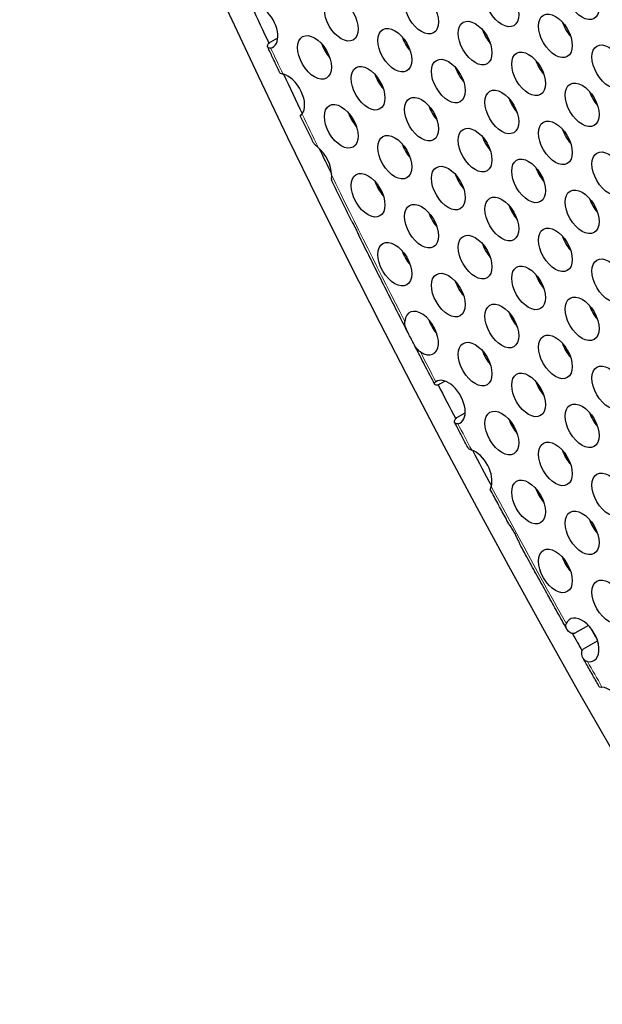
# Model space of a CAD drawing. Units: millimetres. Extents: x 59 to 494, y -182 to 422.
# Drawn here: x 101 to 116, y -87 to -63 of the extents above; entities that cross this region are included whole.
import ezdxf

# ---------------------------------------------------------------- set-up
doc = ezdxf.new("R2010")
doc.units = ezdxf.units.MM
doc.header["$LTSCALE"] = 2
doc.layers.add('Visible (ISO)', color=7, linetype='Continuous', lineweight=25)
doc.layers.add('Visible Narrow (ISO)', color=7, linetype='Continuous', lineweight=15)

msp = doc.modelspace()

# ---------------------------------------------------------------- linework, layer by layer
at = {"layer": 'Visible (ISO)'}
for p, q in [((107.539, -63.329), (107.716, -63.227)), ((111.915, -71.849), (111.791, -71.92)), ((112.228, -72.755), (112.419, -72.645)), ((115.513, -77.984), (115.173, -78.18)), ((115.392, -78.569), (115.741, -78.367))]:
    msp.add_line(p, q, dxfattribs=at)
for centre, major_axis in [((184.757, -41.589), (-68.6, 118.819)), ((113.339, -62.404), (-0.3, 0.52)), ((115.354, -62.224), (-0.3, 0.52)), ((111.324, -62.584), (-0.3, 0.52)), ((109.309, -62.764), (-0.3, 0.52)), ((112.667, -63.36), (-0.3, 0.52)), ((114.683, -63.18), (-0.3, 0.52)), ((110.652, -63.54), (-0.3, 0.52)), ((108.637, -63.72), (-0.3, 0.52)), ((114.011, -64.135), (-0.3, 0.52)), ((116.026, -63.955), (-0.3, 0.52)), ((111.996, -64.315), (-0.3, 0.52)), ((109.98, -64.495), (-0.3, 0.52)), ((113.339, -65.091), (-0.3, 0.52)), ((115.354, -64.911), (-0.3, 0.52)), ((111.324, -65.271), (-0.3, 0.52)), ((109.309, -65.451), (-0.3, 0.52)), ((114.683, -65.867), (-0.3, 0.52)), ((112.667, -66.047), (-0.3, 0.52)), ((110.652, -66.227), (-0.3, 0.52)), ((114.011, -66.822), (-0.3, 0.52)), ((116.026, -66.642), (-0.3, 0.52)), ((111.996, -67.002), (-0.3, 0.52)), ((109.98, -67.182), (-0.3, 0.52)), ((115.354, -67.598), (-0.3, 0.52)), ((113.339, -67.778), (-0.3, 0.52)), ((111.324, -67.958), (-0.3, 0.52)), ((114.683, -68.554), (-0.3, 0.52)), ((112.667, -68.734), (-0.3, 0.52)), ((110.652, -68.914), (-0.3, 0.52)), ((116.026, -69.329), (-0.3, 0.52)), ((114.011, -69.509), (-0.3, 0.52)), ((111.996, -69.689), (-0.3, 0.52)), ((115.354, -70.285), (-0.3, 0.52)), ((113.339, -70.465), (-0.3, 0.52)), ((114.683, -71.241), (-0.3, 0.52)), ((112.667, -71.421), (-0.3, 0.52)), ((116.026, -72.016), (-0.3, 0.52)), ((114.011, -72.196), (-0.3, 0.52)), ((115.354, -72.972), (-0.3, 0.52)), ((113.339, -73.152), (-0.3, 0.52)), ((114.683, -73.928), (-0.3, 0.52)), ((116.026, -74.703), (-0.3, 0.52)), ((114.011, -74.884), (-0.3, 0.52)), ((115.354, -75.659), (-0.3, 0.52)), ((114.683, -76.615), (-0.3, 0.52)), ((116.026, -77.391), (-0.3, 0.52))]:
    msp.add_ellipse(centre, major_axis=major_axis, ratio=0.57735, dxfattribs=at)
for centre, major_axis, start_param, end_param in [((184.757, -41.589), (-68.1, 117.953), 2.462892, 6.957342), ((107.293, -62.944), (-0.3, 0.52), 2.964004, 6.16157), ((184.757, -41.589), (-68.1, 117.953), 1.41753, 1.425104), ((113.233, -63.033), (0.3, -0.52), 4.372552, 5.052226), ((115.248, -62.853), (0.3, -0.52), 4.372552, 5.052226), ((111.218, -63.213), (0.3, -0.52), 4.372552, 5.052226), ((109.203, -63.393), (0.3, -0.52), 4.372552, 5.052226), ((112.561, -63.989), (0.3, -0.52), 4.372552, 5.052226), ((114.577, -63.809), (0.3, -0.52), 4.372552, 5.052226), ((107.965, -64.675), (0.3, -0.52), 0.219867, 2.650287), ((184.757, -41.589), (-68.1, 117.953), 1.431426, 1.439553), ((110.546, -64.169), (0.3, -0.52), 4.372552, 5.052226), ((113.905, -64.764), (0.3, -0.52), 4.372552, 5.052226), ((115.92, -64.584), (0.3, -0.52), 4.372552, 5.052226), ((111.89, -64.945), (0.3, -0.52), 4.372552, 5.052226), ((109.874, -65.125), (0.3, -0.52), 4.372552, 5.052226), ((113.233, -65.72), (0.3, -0.52), 4.372552, 5.052226), ((115.248, -65.54), (0.3, -0.52), 4.372552, 5.052226), ((108.637, -66.407), (0.3, -0.52), 0.752319, 2.145502), ((184.757, -41.589), (-68.1, 117.953), 1.446657, 1.451918), ((111.218, -65.9), (0.3, -0.52), 4.372552, 5.052226), ((114.577, -66.496), (0.3, -0.52), 4.372552, 5.052226), ((112.561, -66.676), (0.3, -0.52), 4.372552, 5.052226), ((110.546, -66.856), (0.3, -0.52), 4.372552, 5.052226), ((185.111, -41.385), (-67.65, 117.173), 1.457816, 1.459251), ((113.905, -67.452), (0.3, -0.52), 4.372552, 5.052226), ((115.92, -67.272), (0.3, -0.52), 4.372552, 5.052226), ((111.89, -67.632), (0.3, -0.52), 4.372552, 5.052226), ((115.248, -68.227), (0.3, -0.52), 4.372552, 5.052226), ((113.233, -68.407), (0.3, -0.52), 4.372552, 5.052226), ((111.218, -68.587), (0.3, -0.52), 4.372552, 5.052226), ((114.577, -69.183), (0.3, -0.52), 4.372552, 5.052226), ((112.561, -69.363), (0.3, -0.52), 4.372552, 5.052226), ((115.92, -69.959), (0.3, -0.52), 4.372552, 5.052226), ((111.324, -70.645), (-0.3, 0.52), 2.288472, 6.965426), ((113.905, -70.139), (0.3, -0.52), 4.372552, 5.052226), ((111.89, -70.319), (0.3, -0.52), 4.372552, 5.052226), ((115.248, -70.914), (0.3, -0.52), 4.372552, 5.052226), ((113.233, -71.094), (0.3, -0.52), 4.372552, 5.052226), ((111.996, -72.376), (-0.3, 0.52), 2.953301, 6.32816), ((114.577, -71.87), (0.3, -0.52), 4.372552, 5.052226), ((184.757, -41.589), (-68.1, 117.953), 1.495671, 1.502721), ((115.92, -72.646), (0.3, -0.52), 4.372552, 5.052226), ((113.905, -72.826), (0.3, -0.52), 4.372552, 5.052226), ((112.667, -74.108), (0.3, -0.52), 0.469411, 2.556286), ((184.757, -41.589), (-68.1, 117.953), 1.509328, 1.51673), ((115.248, -73.601), (0.3, -0.52), 4.372552, 5.052226), ((185.393, -41.221), (67, -116.047), 4.658829, 4.661375), ((114.577, -74.557), (0.3, -0.52), 4.372552, 5.052226), ((115.92, -75.333), (0.3, -0.52), 4.372552, 5.052226), ((115.248, -76.288), (0.3, -0.52), 4.372552, 5.052226), ((115.354, -78.346), (-0.3, 0.52), 2.679559, 6.702893), ((185.111, -41.385), (-68.05, 117.866), 1.548528, 1.55109), ((184.757, -41.589), (-68.1, 117.953), 1.547833, 1.551468), ((116.026, -80.078), (-0.3, 0.52), 3.49045, 5.919137)]:
    msp.add_ellipse(centre, major_axis=major_axis, ratio=0.57735, start_param=start_param, end_param=end_param, dxfattribs=at)
for points, knots in [([(107.536, -63.486), (107.529, -63.488), (107.523, -63.488), (107.498, -63.49), (107.483, -63.486), (107.461, -63.465), (107.456, -63.448), (107.461, -63.412), (107.469, -63.393), (107.497, -63.359), (107.515, -63.343), (107.539, -63.329)], [-0.04832207, -0.04832207, -0.04832207, -0.04832207, -0.0450521, -0.0450521, -0.03372178, -0.03372178, -0.0211151, -0.0211151, -0.01001193, -0.01001193, 0, 0, 0, 0]), ([(107.768, -64.109), (107.748, -64.066), (107.727, -64.023), (107.686, -63.937), (107.666, -63.894), (107.625, -63.808), (107.605, -63.765), (107.564, -63.678), (107.544, -63.635), (107.503, -63.549), (107.483, -63.506), (107.463, -63.463)], [2.496319396, 2.496319396, 2.496319396, 2.496319396, 2.497378396, 2.497378396, 2.498437395, 2.498437395, 2.499496395, 2.499496395, 2.500555395, 2.500555395, 2.501614395, 2.501614395, 2.501614395, 2.501614395]), ([(107.768, -64.109), (107.769, -64.112), (107.772, -64.115), (107.787, -64.122), (107.804, -64.126), (107.832, -64.133), (107.837, -64.134), (107.842, -64.136)], [-0.06608002, -0.06608002, -0.06608002, -0.06608002, -0.0611654, -0.0611654, -0.0514628, -0.0514628, -0.04933162, -0.04933162, -0.04933162, -0.04933162]), ([(108.323, -65.145), (108.321, -65.148), (108.318, -65.152), (108.302, -65.17), (108.292, -65.179), (108.28, -65.187), (108.279, -65.185), (108.287, -65.171), (108.297, -65.159), (108.32, -65.14), (108.327, -65.135), (108.335, -65.129)], [-0.04784341, -0.04784341, -0.04784341, -0.04784341, -0.04554542, -0.04554542, -0.03462985, -0.03462985, -0.02334426, -0.02334426, -0.01159061, -0.01159061, -0.00715804, -0.00715804, -0.00715804, -0.00715804]), ([(108.606, -65.86), (108.585, -65.815), (108.563, -65.77), (108.519, -65.68), (108.498, -65.635), (108.454, -65.545), (108.432, -65.5), (108.389, -65.41), (108.367, -65.365), (108.324, -65.274), (108.302, -65.229), (108.28, -65.184)], [2.481957206, 2.481957206, 2.481957206, 2.481957206, 2.483067564, 2.483067564, 2.484177922, 2.484177922, 2.48528828, 2.48528828, 2.486398638, 2.486398638, 2.487508996, 2.487508996, 2.487508996, 2.487508996]), ([(108.606, -65.86), (108.609, -65.866), (108.613, -65.872), (108.632, -65.898), (108.655, -65.92), (108.698, -65.956), (108.711, -65.967), (108.726, -65.979)], [-0.14326544, -0.14326544, -0.14326544, -0.14326544, -0.13925337, -0.13925337, -0.12635683, -0.12635683, -0.12093714, -0.12093714, -0.12093714, -0.12093714]), ([(109.061, -66.668), (109.06, -66.686), (109.06, -66.702), (109.058, -66.749), (109.058, -66.772), (109.062, -66.794), (109.063, -66.8), (109.066, -66.804)], [-0.05157972, -0.05157972, -0.05157972, -0.05157972, -0.04575659, -0.04575659, -0.03390209, -0.03390209, -0.02936825, -0.02936825, -0.02936825, -0.02936825]), ([(109.568, -67.823), (109.534, -67.755), (109.501, -67.688), (109.433, -67.552), (109.4, -67.484), (109.333, -67.348), (109.299, -67.28), (109.232, -67.144), (109.199, -67.076), (109.132, -66.94), (109.099, -66.872), (109.066, -66.804)], [2.465808689, 2.465808689, 2.465808689, 2.465808689, 2.467487774, 2.467487774, 2.46916686, 2.46916686, 2.470845945, 2.470845945, 2.472525031, 2.472525031, 2.474204116, 2.474204116, 2.474204116, 2.474204116]), ([(109.568, -67.823), (109.571, -67.83), (109.574, -67.837), (109.596, -67.879), (109.616, -67.916), (109.653, -67.989), (109.671, -68.024), (109.706, -68.096), (109.722, -68.133), (109.742, -68.175), (109.746, -68.182), (109.75, -68.189)], [-0.06873961, -0.06873961, -0.06873961, -0.06873961, -0.06685618, -0.06685618, -0.05686123, -0.05686123, -0.04750527, -0.04750527, -0.0375454, -0.0375454, -0.03530489, -0.03530489, -0.03530489, -0.03530489]), ([(110.996, -70.657), (110.912, -70.493), (110.828, -70.328), (110.661, -70), (110.577, -69.836), (110.411, -69.507), (110.327, -69.342), (110.162, -69.013), (110.079, -68.848), (109.914, -68.519), (109.832, -68.354), (109.75, -68.189)], [2.44239751, 2.44239751, 2.44239751, 2.44239751, 2.44647659, 2.44647659, 2.45055567, 2.45055567, 2.45463474, 2.45463474, 2.45871382, 2.45871382, 2.46279289, 2.46279289, 2.46279289, 2.46279289]), ([(111.295, -71.117), (111.284, -71.11), (111.274, -71.102), (111.214, -71.051), (111.174, -70.994), (111.115, -70.89), (111.094, -70.848), (111.056, -70.773), (111.04, -70.741), (111.003, -70.67), (110.983, -70.633), (110.938, -70.539), (110.916, -70.485), (110.901, -70.403), (110.9, -70.377), (110.902, -70.351)], [-0.13940416, -0.13940416, -0.13940416, -0.13940416, -0.13491624, -0.13491624, -0.11388953, -0.11388953, -0.10102559, -0.10102559, -0.09130586, -0.09130586, -0.07945535, -0.07945535, -0.06092772, -0.06092772, -0.05128577, -0.05128577, -0.05128577, -0.05128577]), ([(111.651, -71.924), (111.613, -71.852), (111.576, -71.78), (111.501, -71.635), (111.463, -71.563), (111.389, -71.419), (111.351, -71.347), (111.277, -71.202), (111.24, -71.13), (111.165, -70.986), (111.128, -70.913), (111.091, -70.841)], [2.431885437, 2.431885437, 2.431885437, 2.431885437, 2.433682527, 2.433682527, 2.435479616, 2.435479616, 2.437276705, 2.437276705, 2.439073794, 2.439073794, 2.440870883, 2.440870883, 2.440870883, 2.440870883]), ([(111.791, -71.92), (111.772, -71.931), (111.754, -71.939), (111.721, -71.947), (111.705, -71.948), (111.672, -71.944), (111.658, -71.936), (111.646, -71.916), (111.647, -71.904), (111.66, -71.883), (111.67, -71.874), (111.683, -71.865)], [-0.09690645, -0.09690645, -0.09690645, -0.09690645, -0.0887828, -0.0887828, -0.08055654, -0.08055654, -0.06742126, -0.06742126, -0.05584941, -0.05584941, -0.04768709, -0.04768709, -0.04768709, -0.04768709]), ([(112.234, -72.919), (112.226, -72.921), (112.218, -72.922), (112.191, -72.922), (112.175, -72.915), (112.154, -72.891), (112.149, -72.873), (112.155, -72.835), (112.163, -72.816), (112.189, -72.783), (112.207, -72.768), (112.228, -72.755)], [-0.04903064, -0.04903064, -0.04903064, -0.04903064, -0.04481592, -0.04481592, -0.03293437, -0.03293437, -0.01995268, -0.01995268, -0.00930223, -0.00930223, 0, 0, 0, 0]), ([(112.499, -73.538), (112.476, -73.495), (112.453, -73.453), (112.408, -73.367), (112.385, -73.324), (112.34, -73.238), (112.317, -73.195), (112.272, -73.109), (112.249, -73.066), (112.204, -72.98), (112.181, -72.937), (112.158, -72.894)], [2.418451712, 2.418451712, 2.418451712, 2.418451712, 2.419525325, 2.419525325, 2.420598937, 2.420598937, 2.421672549, 2.421672549, 2.422746162, 2.422746162, 2.423819774, 2.423819774, 2.423819774, 2.423819774]), ([(112.499, -73.538), (112.502, -73.545), (112.511, -73.551), (112.54, -73.564), (112.559, -73.571), (112.583, -73.579)], [-0.23649698, -0.23649698, -0.23649698, -0.23649698, -0.22395195, -0.22395195, -0.21053851, -0.21053851, -0.21053851, -0.21053851]), ([(113.071, -74.493), (113.069, -74.499), (113.067, -74.505), (113.057, -74.532), (113.052, -74.549), (113.049, -74.565), (113.049, -74.569), (113.05, -74.571)], [-0.04874471, -0.04874471, -0.04874471, -0.04874471, -0.04597042, -0.04597042, -0.03473042, -0.03473042, -0.02886335, -0.02886335, -0.02886335, -0.02886335]), ([(113.514, -75.431), (113.483, -75.374), (113.452, -75.316), (113.39, -75.202), (113.359, -75.145), (113.297, -75.03), (113.266, -74.973), (113.204, -74.858), (113.173, -74.801), (113.112, -74.686), (113.081, -74.629), (113.05, -74.571)], [2.402642868, 2.402642868, 2.402642868, 2.402642868, 2.404080744, 2.404080744, 2.405518621, 2.405518621, 2.406956497, 2.406956497, 2.408394373, 2.408394373, 2.409832249, 2.409832249, 2.409832249, 2.409832249]), ([(113.514, -75.431), (113.53, -75.46), (113.549, -75.492), (113.594, -75.563), (113.617, -75.6), (113.661, -75.676), (113.681, -75.713), (113.719, -75.79), (113.737, -75.83), (113.767, -75.894), (113.779, -75.919), (113.791, -75.94)], [-0.0823924, -0.0823924, -0.0823924, -0.0823924, -0.07212084, -0.07212084, -0.06156904, -0.06156904, -0.05156644, -0.05156644, -0.04086304, -0.04086304, -0.03303537, -0.03303537, -0.03303537, -0.03303537]), ([(114.969, -78.075), (114.89, -77.933), (114.811, -77.791), (114.653, -77.507), (114.574, -77.365), (114.416, -77.08), (114.338, -76.938), (114.181, -76.653), (114.103, -76.511), (113.946, -76.225), (113.868, -76.083), (113.791, -75.94)], [2.38043701, 2.38043701, 2.38043701, 2.38043701, 2.38402515, 2.38402515, 2.38761329, 2.38761329, 2.39120143, 2.39120143, 2.39478957, 2.39478957, 2.39837771, 2.39837771, 2.39837771, 2.39837771]), ([(115.173, -78.18), (115.166, -78.184), (115.16, -78.186), (115.146, -78.19), (115.138, -78.19), (115.108, -78.19), (115.083, -78.18), (115.03, -78.149), (114.999, -78.122), (114.96, -78.062), (114.948, -78.032), (114.947, -77.982), (114.95, -77.962), (114.958, -77.942)], [-0.11302763, -0.11302763, -0.11302763, -0.11302763, -0.10904632, -0.10904632, -0.10497565, -0.10497565, -0.09146334, -0.09146334, -0.0730945, -0.0730945, -0.05785459, -0.05785459, -0.0482526, -0.0482526, -0.0482526, -0.0482526]), ([(115.489, -78.889), (115.486, -78.888), (115.483, -78.887), (115.449, -78.879), (115.423, -78.862), (115.373, -78.805), (115.356, -78.76), (115.344, -78.688), (115.344, -78.658), (115.353, -78.619), (115.358, -78.605), (115.373, -78.583), (115.381, -78.575), (115.392, -78.569)], [-0.04674311, -0.04674311, -0.04674311, -0.04674311, -0.04574647, -0.04574647, -0.03543816, -0.03543816, -0.0205441, -0.0205441, -0.01032651, -0.01032651, -0.00444689, -0.00444689, 0, 0, 0, 0]), ([(115.786, -79.525), (115.759, -79.477), (115.732, -79.429), (115.677, -79.333), (115.65, -79.285), (115.596, -79.189), (115.569, -79.141), (115.514, -79.045), (115.487, -78.997), (115.433, -78.901), (115.406, -78.853), (115.379, -78.805)], [2.368194325, 2.368194325, 2.368194325, 2.368194325, 2.369410999, 2.369410999, 2.370627672, 2.370627672, 2.371844346, 2.371844346, 2.37306102, 2.37306102, 2.374277694, 2.374277694, 2.374277694, 2.374277694]), ([(115.786, -79.525), (115.787, -79.526), (115.789, -79.527), (115.801, -79.528), (115.816, -79.529), (115.843, -79.53), (115.848, -79.53), (115.853, -79.531)], [-0.06595391, -0.06595391, -0.06595391, -0.06595391, -0.06114768, -0.06114768, -0.05144708, -0.05144708, -0.04933482, -0.04933482, -0.04933482, -0.04933482])]:
    msp.add_open_spline(points, degree=3, knots=knots, dxfattribs=at)
at = {"layer": 'Visible Narrow (ISO)'}
for start_param, end_param in [(4.567203, 4.572527), (4.580811, 4.587668), (4.593338, 4.62377), (4.630128, 4.636342), (4.645119, 4.650624), (4.65826, 4.68723), (4.695222, 4.700653)]:
    msp.add_ellipse((184.545, -41.711), major_axis=(67.9, -117.606), ratio=0.57735, start_param=start_param, end_param=end_param, dxfattribs=at)

doc.saveas('drawing.dxf')
